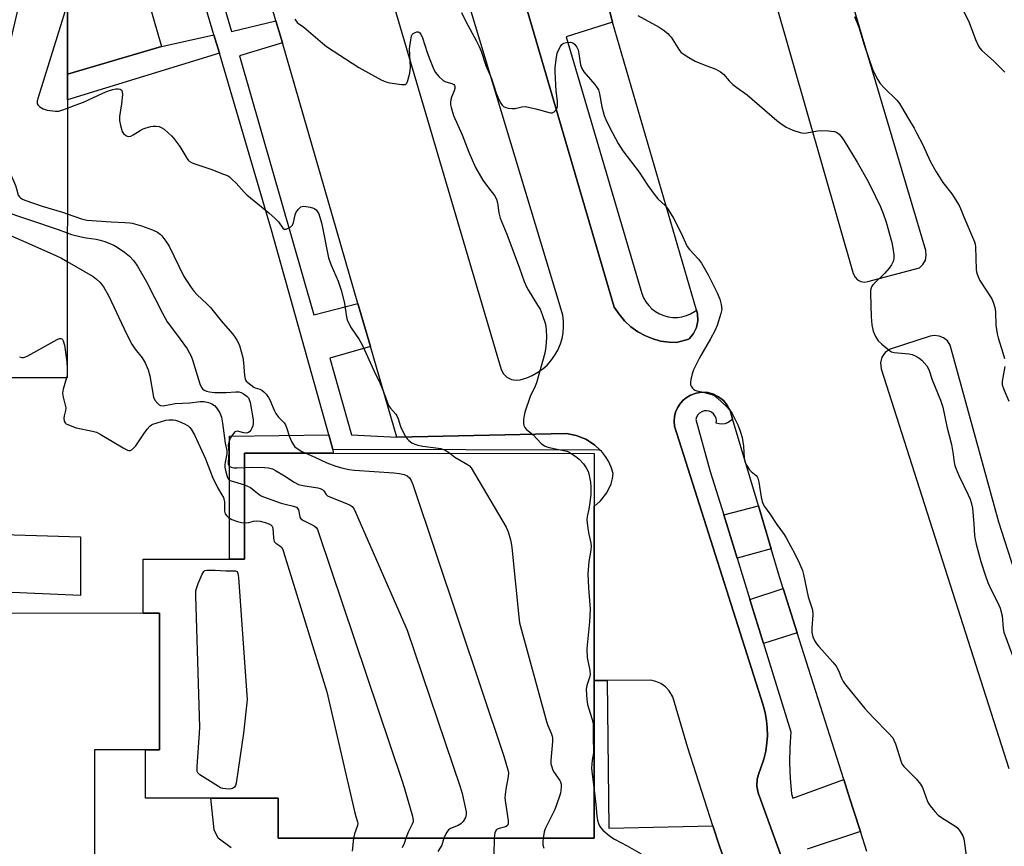
# Model space of a CAD drawing. Units: inches. Extents: x 1237769 to 1243769, y 549453 to 553454.
# Drawn here: x 1239830 to 1240174, y 551092 to 551381 of the extents above; entities that cross this region are included whole.
import ezdxf

# ---------------------------------------------------------------- set-up
doc = ezdxf.new("R2010")
doc.units = ezdxf.units.IN
doc.header["$MEASUREMENT"] = 0
for name, color, linetype in [('BLDG-Footprint', 5, 'Continuous'), ('CULTRL-Pad', 6, 'Continuous'), ('TRANS-Non Street Sidewalk', 7, 'Continuous'), ('TRANS-Parking Lot', 4, 'Continuous'), ('TRANS-Street Sidewalk', 7, 'Continuous'), ('Undefined', 1, 'Continuous')]:
    doc.layers.add(name, color=color, linetype=linetype)

msp = doc.modelspace()

# ---------------------------------------------------------------- linework, layer by layer
at = {"layer": 'BLDG-Footprint'}
for points, elevation in [([(1239846.91, 551361.95), (1239846.91, 551367.41), (1239846.92, 551398.7), (1239746.31, 551398.73), (1239746.34, 551505.8), (1239841.16, 551505.37), (1239879.8, 551371.6)], 515.65), ([(1239874.15, 551126.03), (1239879.08, 551126.03), (1239879.09, 551173.75), (1239873.36, 551173.75), (1239873.37, 551192.56), (1239908.76, 551192.55), (1239908.77, 551229.6), (1240030.9, 551229.56), (1240030.86, 551095.17), (1239920.51, 551095.2), (1239920.52, 551109.08), (1239874.15, 551109.09)], 516.33)]:
    msp.add_lwpolyline(points, close=True, dxfattribs=dict(at, elevation=elevation))
at = {"layer": 'BLDG-Footprint', "elevation": 518.5}
msp.add_lwpolyline([(1239846.92, 551398.7), (1239846.91, 551367.41), (1239846.91, 551361.95), (1239846.88, 551255.92), (1239816.54, 551255.93), (1239816.54, 551265.1), (1239798.84, 551265.1), (1239798.87, 551351.06), (1239674.98, 551351.1), (1239674.93, 551173.8), (1239873.36, 551173.75), (1239879.09, 551173.75), (1239879.08, 551126.03), (1239874.15, 551126.03), (1239856.32, 551126.03), (1239856.26, 550902.58), (1239972.24, 550902.55), (1239972.23, 550876.32), (1239963.7, 550876.32), (1239963.69, 550854.51), (1239846.77, 550854.55), (1239846.75, 550790.4)], dxfattribs=at)
at = {"layer": 'CULTRL-Pad'}
for points in [[(1240092.68, 551196.19), (1240080.79, 551192.95), (1240076.08, 551208.13), (1240088.2, 551211.23)], [(1239851.44, 551200.45), (1239851.44, 551179.88), (1239785.07, 551182.82), (1239785.8, 551202.41)], [(1240101.78, 551166.87), (1240090.02, 551163.15), (1240085.27, 551178.48), (1240096.86, 551182.39)]]:
    msp.add_lwpolyline(points, close=True, dxfattribs=at)
at = {"layer": 'TRANS-Non Street Sidewalk'}
for points in [[(1239899.99, 551369.27), (1239846.9, 551353.01), (1239846.91, 551361.95), (1239879.8, 551371.6), (1239898.07, 551375.78)], [(1239939.61, 551230.87), (1239939.67, 551229.59), (1239908.77, 551229.6), (1239908.76, 551192.55), (1239903.51, 551192.55), (1239903.52, 551235.53), (1239938.17, 551236)]]:
    msp.add_lwpolyline(points, close=True, dxfattribs=at)
at = {"layer": 'TRANS-Parking Lot'}
for points in [[(1239938.46, 551620.19, 0), (1240037.88, 551280.63, 0), (1240039.53, 551278.12, 0), (1240041.48, 551275.82, 0), (1240043.69, 551273.78, 0), (1240046.13, 551272.03, 0), (1240048.77, 551270.58, 0), (1240051.16, 551269.61, 0), (1240054.06, 551268.79, 0), (1240057.03, 551268.34, 0), (1240059.56, 551268.24, 0), (1240063.9, 551269.43, 0), (1240064.15, 551269.67, 0), (1240065.54, 551271.39, 0), (1240066.56, 551273.54, 0), (1240067.03, 551275.87, 0), (1240066.94, 551278.23, 0), (1240066.55, 551279.55, 0), (1240037.31, 551380.16, 0), (1240036.28, 551383.71, 0)], [(1239892.58, 551617.59, 0), (1239998.39, 551258.88, 0), (1239999.15, 551257.36, 0), (1240000.34, 551256.15, 0), (1240001.94, 551255.33, 0), (1240003.62, 551255.08, 0), (1240005.01, 551255.27, 0), (1240007.29, 551255.93, 0), (1240009.17, 551256.7, 0), (1240011.24, 551257.86, 0), (1240012.89, 551259.04, 0), (1240014.41, 551260.39, 0), (1240015.78, 551261.89, 0), (1240017.17, 551263.81, 0), (1240018.17, 551265.58, 0), (1240019.09, 551267.76, 0), (1240019.66, 551269.71, 0), (1240020.03, 551271.7, 0), (1240020.18, 551273.73, 0), (1240020.13, 551275.76, 0), (1240019.86, 551277.77, 0), (1240019.37, 551279.81, 0), (1239973.35, 551432.17, 0)], [(1240076.4, 551087.38, 0), (1240074.55, 551092.66, 0), (1240072.33, 551099.52, 0), (1240063.56, 551126.68, 0), (1240058.31, 551144.49, 0), (1240057.04, 551146.67, 0), (1240055.77, 551148.02, 0), (1240054.12, 551149.19, 0), (1240052.43, 551149.93, 0), (1240050.63, 551150.34, 0), (1240035.4, 551150.24, 0), (1240030.88, 551150.21, 0), (1240030.9, 551211.23, 0), (1240031.63, 551211.74, 0), (1240033.06, 551213, 0), (1240035.24, 551215.77, 0), (1240036.75, 551218.96, 0), (1240037.25, 551220.8, 0), (1240037.52, 551222.55, 0), (1240036.8, 551224.73, 0), (1240035.83, 551226.8, 0), (1240034.79, 551228.47, 0), (1240033.37, 551230.27, 0), (1240033.1, 551230.52, 0), (1240030.98, 551232.52, 0), (1240027.95, 551234.46, 0), (1240024.6, 551235.8, 0), (1240021.25, 551236.45, 0), (1239961.91, 551235.16, 0), (1239952.73, 551266.84, 0), (1239948.38, 551281.86, 0), (1239922, 551372.9, 0), (1239919.75, 551380.67, 0), (1239866.12, 551565.8, 0)], [(1240094.44, 551386.25, 0), (1240121.34, 551292.36, 0), (1240121.94, 551291.13, 0), (1240122.85, 551290.21, 0), (1240124, 551289.61, 0), (1240125.35, 551289.39, 0), (1240126.38, 551289.53, 0), (1240144.42, 551294.33, 0), (1240145.68, 551295.52, 0), (1240146.52, 551297.04, 0), (1240146.83, 551298.75, 0), (1240146.64, 551300.37, 0), (1240118.76, 551394.53, 0)], [(1240196.01, 551131.33, 0), (1240172.11, 551205.53, 0), (1240155.16, 551267.38, 0), (1240154.2, 551268.81, 0), (1240152.87, 551269.89, 0), (1240151.27, 551270.53, 0), (1240149.56, 551270.67, 0), (1240148.23, 551270.43, 0), (1240134.18, 551266, 0), (1240132.51, 551264.8, 0), (1240131.35, 551263.11, 0), (1240130.84, 551261.12, 0), (1240131.04, 551259.08, 0), (1240175.64, 551119.54, 0)], [(1240126.1, 551090.55, 0), (1240123.84, 551097.46, 0), (1240121.54, 551104.53, 0), (1240120.15, 551108.91, 0), (1240118.02, 551115.64, 0), (1240101.78, 551166.87, 0), (1240096.86, 551182.39, 0), (1240095.57, 551186.48, 0), (1240092.68, 551196.19, 0), (1240088.2, 551211.23, 0), (1240079.16, 551241.58, 0), (1240078.29, 551244.5, 0), (1240077.32, 551246.37, 0), (1240075.97, 551248, 0), (1240074.31, 551249.31, 0), (1240072.58, 551250.19, 0), (1240070.54, 551250.75, 0), (1240068.43, 551250.87, 0), (1240066.51, 551250.6, 0), (1240064.52, 551249.89, 0), (1240063, 551249, 0), (1240061.79, 551247.97, 0), (1240060.75, 551246.77, 0), (1240059.91, 551245.43, 0), (1240059.29, 551243.96, 0), (1240058.91, 551242.42, 0), (1240058.78, 551240.85, 0), (1240058.92, 551239.09, 0), (1240089.74, 551141.9, 0), (1240090.53, 551139.01, 0), (1240091.05, 551136.12, 0), (1240091.28, 551133.78, 0), (1240091.34, 551130.84, 0), (1240091.2, 551128.49, 0), (1240090.8, 551125.58, 0), (1240090.15, 551122.72, 0), (1240088.25, 551117.41, 0), (1240087.83, 551115.77, 0), (1240087.69, 551113.34, 0), (1240088.09, 551110.94, 0), (1240100.21, 551077.55, 0)]]:
    msp.add_polyline3d(points, dxfattribs=at)
at = {"layer": 'TRANS-Street Sidewalk'}
for points in [[(1240036.28, 551383.71), (1240037.31, 551380.16), (1240021.09, 551375.02), (1240047.48, 551285.35), (1240048.1, 551283.87), (1240048.91, 551282.48), (1240049.89, 551281.22), (1240051.02, 551280.08), (1240052.29, 551279.11), (1240053.68, 551278.31), (1240055.16, 551277.69), (1240056.71, 551277.28), (1240058.3, 551277.06), (1240059.9, 551277.06), (1240061.49, 551277.27), (1240063.04, 551277.67), (1240064.53, 551278.28), (1240065.92, 551279.07), (1240066.55, 551279.55), (1240066.94, 551278.23), (1240067.03, 551275.87), (1240066.56, 551273.54), (1240065.54, 551271.39), (1240064.15, 551269.67), (1240063.9, 551269.43), (1240059.56, 551268.24), (1240057.03, 551268.34), (1240054.06, 551268.79), (1240051.16, 551269.61), (1240048.77, 551270.58), (1240046.13, 551272.03), (1240043.69, 551273.78), (1240041.48, 551275.82), (1240039.53, 551278.12), (1240037.88, 551280.63), (1239938.46, 551620.19)], [(1240100.21, 551077.55), (1240088.09, 551110.94), (1240087.69, 551113.34), (1240087.83, 551115.77), (1240088.25, 551117.41), (1240090.15, 551122.72), (1240090.8, 551125.58), (1240091.2, 551128.49), (1240091.34, 551130.84), (1240091.28, 551133.78), (1240091.05, 551136.12), (1240090.53, 551139.01), (1240089.74, 551141.9), (1240058.92, 551239.09), (1240058.78, 551240.85), (1240058.91, 551242.42), (1240059.29, 551243.96), (1240059.91, 551245.43), (1240060.75, 551246.77), (1240061.79, 551247.97), (1240063, 551249), (1240064.52, 551249.89), (1240066.51, 551250.6), (1240068.43, 551250.87), (1240070.54, 551250.75), (1240072.58, 551250.19), (1240074.31, 551249.31), (1240075.97, 551248), (1240077.32, 551246.37), (1240078.29, 551244.5), (1240079.16, 551241.58), (1240079.05, 551241.42), (1240078.3, 551240.74), (1240077.43, 551240.22), (1240076.48, 551239.88), (1240075.47, 551239.75), (1240074.46, 551239.81), (1240073.48, 551240.08), (1240073.54, 551240.96), (1240073.4, 551241.83), (1240073.04, 551242.64), (1240072.5, 551243.34), (1240071.8, 551243.89), (1240071, 551244.26), (1240070.13, 551244.41), (1240069.24, 551244.36), (1240068.4, 551244.09), (1240067.65, 551243.62), (1240067.03, 551242.99), (1240066.58, 551242.23), (1240066.33, 551241.38), (1240071.42, 551223.18), (1240076.08, 551208.13), (1240080.79, 551192.95), (1240085.27, 551178.48), (1240090.02, 551163.15), (1240099.58, 551132.31), (1240099.17, 551126.9), (1240099.07, 551121.47), (1240099.28, 551116.05), (1240099.8, 551110.65), (1240100.22, 551109.15), (1240118.02, 551115.64), (1240120.15, 551108.91), (1240121.54, 551104.53), (1240123.84, 551097.46), (1240105.21, 551091.37)]]:
    msp.add_lwpolyline(points, dxfattribs=at)
for points in [[(1239850.26, 551560.78, 0), (1239904.19, 551376.87, 0), (1239919.75, 551380.67, 0), (1239922, 551372.9, 0), (1239907.01, 551368.42, 0), (1239933.01, 551277.96, 0), (1239948.38, 551281.86, 0), (1239952.73, 551266.84, 0), (1239938.51, 551262.78, 0), (1239946.1, 551236.07, 0), (1239961.91, 551235.16, 0), (1240021.25, 551236.45, 0), (1240024.6, 551235.8, 0), (1240027.95, 551234.46, 0), (1240030.98, 551232.52, 0), (1240033.1, 551230.52, 0), (1240032.54, 551230.65, 0), (1239939.61, 551230.87, 0), (1239938.17, 551236, 0), (1239918.16, 551307.55, 0), (1239899.99, 551369.27, 0), (1239898.07, 551375.78, 0), (1239861.19, 551501.04, 0)], [(1239904.08, 551091.76, 0), (1239899.52, 551095.19, 0), (1239898.22, 551098.12, 0), (1239897, 551109.08, 0), (1239920.52, 551109.08, 0), (1239920.51, 551095.2, 0), (1240030.87, 551095.17, 0), (1240030.88, 551150.21, 0), (1240035.4, 551150.24, 0), (1240035.95, 551098.6, 0), (1240072.33, 551099.52, 0), (1240074.55, 551092.66, 0), (1240076.4, 551087.38, 0)]]:
    msp.add_polyline3d(points, dxfattribs=at)
at = {"layer": 'Undefined'}
for p, q in [((1239846.88, 551258.9, 520), (1239846.88, 551257, 520)), ((1239846.88, 551257, 520), (1239846.65, 551255.92, 520))]:
    msp.add_line(p, q, dxfattribs=at)
for points, elevation in [([(1239853.77, 551408.9), (1239836.69, 551353.86), (1239836.39, 551352.72), (1239836.33, 551352.16), (1239836.39, 551351.68), (1239836.58, 551351.28), (1239837.24, 551350.58), (1239838.46, 551349.87), (1239839.85, 551349.46), (1239842.78, 551349.1), (1239843.93, 551349.11), (1239845.02, 551349.39), (1239846.9, 551350.12)], 512), ([(1239830.04, 551386.8), (1239822.04, 551352.95), (1239821.83, 551351.79), (1239821.82, 551350.95), (1239822.02, 551350.34), (1239823.72, 551347.78), (1239823.96, 551347.28), (1239824.17, 551346.44), (1239824.43, 551342.87), (1239824.51, 551335.02), (1239824.66, 551333), (1239824.86, 551332.23), (1239825.26, 551331.22), (1239828.78, 551323.06), (1239829.17, 551321.94), (1239829.75, 551319.78), (1239830.17, 551319.11), (1239830.54, 551318.74), (1239831.26, 551318.32), (1239832.06, 551318), (1239838.15, 551315.94), (1239845.21, 551313.82), (1239846.89, 551313.24)], 514), ([(1239984.55, 551383.49), (1239986.05, 551380.36), (1239989.67, 551373.71), (1239990.68, 551371.61), (1239991.34, 551370), (1239993.04, 551364.99), (1239994.99, 551360.53), (1239996.67, 551355.3), (1239997.62, 551353.14), (1239998.28, 551351.83), (1239998.74, 551351.19), (1239999.25, 551350.74), (1239999.98, 551350.35), (1240000.77, 551350.14), (1240002.16, 551350.02), (1240003.28, 551350.05), (1240005.65, 551350.61), (1240006.74, 551350.67), (1240007.89, 551350.47), (1240010.48, 551349.85), (1240015.2, 551348.56), (1240015.73, 551348.49), (1240016.23, 551348.52), (1240016.93, 551348.88), (1240017.52, 551349.47), (1240017.78, 551349.94), (1240018, 551350.71), (1240018.09, 551351.52), (1240018.05, 551352.65), (1240017.63, 551356.09), (1240017.18, 551362.81), (1240017.26, 551364.24), (1240017.59, 551367.11), (1240017.99, 551369.37), (1240018.41, 551370.41), (1240019.07, 551371.64), (1240019.54, 551372.3), (1240020.15, 551372.77), (1240021.22, 551373.05), (1240022.63, 551373.11), (1240023.38, 551372.89), (1240024, 551372.44), (1240024.86, 551371.43), (1240025.25, 551370.49), (1240025.54, 551369.12), (1240026.11, 551365.3), (1240026.5, 551363.92), (1240027.3, 551362.76), (1240029.61, 551360.15), (1240031.06, 551358.36), (1240031.92, 551357.21), (1240032.33, 551356.48), (1240032.72, 551355.11), (1240033.52, 551350.53), (1240034.3, 551347.56), (1240034.88, 551346.21), (1240036.29, 551343.3), (1240039.2, 551337.81), (1240040.83, 551335.19), (1240046.54, 551327.77), (1240049.57, 551323.15), (1240052.17, 551319.57), (1240053.11, 551318.45), (1240055.76, 551315.98), (1240056.75, 551314.72), (1240058.51, 551311.64), (1240061.09, 551306.7), (1240063.34, 551301.84), (1240064.12, 551300.74), (1240067.23, 551297.34), (1240068.28, 551295.94), (1240070.72, 551291.88), (1240073.84, 551285.6), (1240074.79, 551283.46), (1240075.25, 551281.51), (1240075.39, 551279.82), (1240075.11, 551278.42), (1240073.77, 551274.26), (1240072.99, 551272.39), (1240071.51, 551269.54), (1240067.59, 551262.89), (1240065.49, 551258.73), (1240065.03, 551257.37), (1240064.6, 551255.4), (1240064.46, 551254.28), (1240064.55, 551253.48), (1240064.76, 551253), (1240065.19, 551252.33), (1240065.55, 551251.95), (1240065.97, 551251.67), (1240066.72, 551251.4), (1240069.44, 551250.81), (1240071.91, 551250.11), (1240072.94, 551249.67), (1240073.86, 551248.99), (1240077.05, 551245.95), (1240078.23, 551244.67), (1240078.99, 551243.42), (1240081, 551239.49), (1240081.89, 551237.32), (1240082.48, 551235.09), (1240082.98, 551232.03), (1240083.26, 551227.85), (1240083.46, 551226.7), (1240084.02, 551225.44), (1240085.07, 551223.8), (1240085.63, 551223.19), (1240087.38, 551221.83), (1240087.75, 551221.41), (1240088.01, 551220.92), (1240088.35, 551219.52), (1240089.13, 551214.22), (1240089.47, 551212.77), (1240089.74, 551212), (1240090.35, 551210.94), (1240092.19, 551208.42), (1240094.66, 551204.71), (1240097.17, 551201.24), (1240097.94, 551200.04), (1240100.9, 551194.45), (1240102.53, 551191.05), (1240103.57, 551188.65), (1240103.96, 551187.22), (1240105.53, 551179.48), (1240106.75, 551175.95), (1240107.06, 551174.85), (1240107.17, 551173.14), (1240106.86, 551168.45), (1240106.87, 551166.99), (1240107.23, 551165.44), (1240107.95, 551163.93), (1240108.56, 551162.96), (1240109.28, 551162.05), (1240114.21, 551156.59), (1240115.31, 551155.23), (1240116.21, 551153.74), (1240117.25, 551151.09), (1240117.83, 551149.85), (1240118.28, 551149.12), (1240119.18, 551147.96), (1240125.33, 551140.45), (1240128.27, 551137.25), (1240133.75, 551131.72), (1240135.1, 551130.19), (1240135.54, 551129.44), (1240136.08, 551128.08), (1240136.83, 551125.85), (1240137.91, 551122.22), (1240138.33, 551121.16), (1240138.99, 551120.24), (1240143.31, 551115.82), (1240144.84, 551114.07), (1240145.5, 551112.8), (1240147.3, 551107.92), (1240147.68, 551107.15), (1240148.16, 551106.45), (1240149.81, 551104.47), (1240151, 551103.24), (1240152.19, 551102.38), (1240157.16, 551099.18), (1240157.8, 551098.6), (1240158.66, 551097.46), (1240159.55, 551096), (1240159.94, 551094.93), (1240160.85, 551088.26)], 508), ([(1240046.16, 551382.49), (1240053.5, 551378.46), (1240054.97, 551377.46), (1240056.6, 551376.18), (1240057.21, 551375.55), (1240057.72, 551374.87), (1240060.7, 551370.28), (1240061.26, 551369.61), (1240061.91, 551369.04), (1240063.87, 551367.79), (1240066.14, 551366.49), (1240069.32, 551365.21), (1240073.33, 551363.79), (1240074.96, 551362.85), (1240075.99, 551361.97), (1240078.03, 551359.64), (1240079.32, 551358.43), (1240080.72, 551357.33), (1240084.29, 551354.82), (1240094.69, 551345.85), (1240096.07, 551344.77), (1240097.93, 551343.51), (1240098.89, 551342.96), (1240100.27, 551342.41), (1240102.81, 551341.59), (1240103.95, 551341.37), (1240105.11, 551341.44), (1240108.88, 551342.14), (1240110.05, 551342.29), (1240112.71, 551342.23), (1240114.73, 551342), (1240115.5, 551341.7), (1240116.35, 551341), (1240117.5, 551339.73), (1240118.16, 551338.75), (1240122.7, 551331.23), (1240126.48, 551324.45), (1240129.09, 551319.24), (1240130.79, 551315.63), (1240131.8, 551313.28), (1240132.86, 551310.28), (1240134.75, 551303.23), (1240135.17, 551301.22), (1240135.44, 551298.84), (1240135.47, 551297.66), (1240135.25, 551296.61), (1240134.71, 551295.41), (1240133.9, 551294.24), (1240132.37, 551292.49), (1240128.14, 551288.37), (1240127.7, 551287.73), (1240127.44, 551287.05), (1240127.32, 551286.22), (1240127.31, 551285.36), (1240127.63, 551277.28), (1240127.85, 551274.46), (1240128.27, 551272.27), (1240129.14, 551270.38), (1240130.08, 551268.86), (1240131.32, 551267.65), (1240134.03, 551265.44), (1240134.73, 551265.04), (1240135.64, 551264.76), (1240140.78, 551264.32), (1240141.92, 551264.07), (1240142.71, 551263.75), (1240144.21, 551262.93), (1240145.33, 551262.05), (1240147.03, 551260.08), (1240147.73, 551258.86), (1240148.86, 551255.28), (1240151.8, 551248.09), (1240152.58, 551245.63), (1240154.04, 551238.97), (1240155.63, 551232.62), (1240156.23, 551229.16), (1240156.55, 551226.38), (1240156.78, 551225.33), (1240157.29, 551223.98), (1240158.36, 551221.58), (1240161.49, 551215.04), (1240162.11, 551213.52), (1240162.45, 551212.44), (1240162.91, 551210.43), (1240163.11, 551208.99), (1240163.46, 551204.97), (1240163.69, 551200.91), (1240163.85, 551199.51), (1240164.22, 551197.81), (1240165.87, 551191.82), (1240167.37, 551187.17), (1240168.37, 551184.47), (1240169.64, 551181.63), (1240171.72, 551177.6), (1240172.58, 551175.51), (1240173.27, 551172.81), (1240173.64, 551168.42), (1240173.89, 551167.1), (1240177.05, 551158.62)], 506), ([(1240121.8, 551382.13), (1240123.27, 551378.36), (1240125.11, 551372.24), (1240128.1, 551363.76), (1240128.82, 551362.02), (1240129.89, 551359.97), (1240130.67, 551358.78), (1240132.21, 551357.14), (1240136.55, 551352.88), (1240137.43, 551351.79), (1240138.33, 551350.4), (1240140.6, 551346.37), (1240142.6, 551343.09), (1240143.56, 551341.32), (1240145.53, 551337.5), (1240148.3, 551331.41), (1240150.23, 551327.85), (1240152.65, 551324.18), (1240155.76, 551320.15), (1240158.35, 551316.13), (1240158.82, 551315.08), (1240159.92, 551312.12), (1240163.61, 551303.38), (1240163.86, 551302.56), (1240163.99, 551301.7), (1240164.27, 551293.82), (1240164.39, 551292.95), (1240164.62, 551292.09), (1240165.02, 551290.97), (1240165.54, 551289.92), (1240169.74, 551283.57), (1240170.35, 551282.04), (1240170.79, 551280.44), (1240170.94, 551279), (1240171.16, 551274.36), (1240171.53, 551271.26), (1240171.9, 551269.86), (1240173.6, 551264.62), (1240174.12, 551262.7)], 504), ([(1240159.9, 551383.91), (1240161.86, 551379.99), (1240164.04, 551374.04), (1240165.09, 551371.73), (1240165.53, 551371.1), (1240166.23, 551370.3), (1240170.29, 551366.63), (1240174.22, 551362.74)], 502), ([(1239926.31, 551381.14), (1239927.16, 551380.07), (1239927.77, 551379.54), (1239929.33, 551378.49), (1239930.27, 551377.75), (1239936.03, 551372.77), (1239937.38, 551371.68), (1239948.72, 551364.28), (1239956.53, 551360.06), (1239958.12, 551359.3), (1239959.53, 551358.94), (1239963.63, 551358.38), (1239964.45, 551358.34), (1239964.93, 551358.42), (1239965.13, 551358.52), (1239965.43, 551358.85), (1239965.82, 551359.81), (1239966.46, 551362.32), (1239966.65, 551363.44), (1239966.68, 551364.33), (1239966.38, 551370.85), (1239966.79, 551373.97), (1239967.12, 551375.32), (1239967.36, 551375.79), (1239967.7, 551376.15), (1239968.33, 551376.55), (1239968.99, 551376.79), (1239969.41, 551376.79), (1239969.61, 551376.71), (1239969.97, 551376.41), (1239970.29, 551376.01), (1239970.92, 551374.71), (1239972.59, 551369.57), (1239973.48, 551367.09), (1239974.63, 551364.15), (1239975.36, 551362.73), (1239976.66, 551361.2), (1239978.12, 551359.83), (1239978.59, 551359.54), (1239979.09, 551359.34), (1239981.2, 551358.78), (1239981.8, 551358.4), (1239982.07, 551358.05), (1239982.2, 551357.63), (1239982.19, 551356.93), (1239981.93, 551356.11), (1239980.99, 551353.91), (1239980.82, 551353.12), (1239980.72, 551352.04), (1239980.74, 551351.24), (1239980.9, 551350.38), (1239981.79, 551347.56), (1239984.76, 551340.79), (1239987.13, 551334.74), (1239989.39, 551329.41), (1239992.03, 551324.95), (1239993.92, 551322.31), (1239996.03, 551319.6), (1239996.71, 551318.38), (1239997.14, 551317.03), (1239997.51, 551313.6), (1239998.02, 551311.66), (1240000.41, 551306.1), (1240004.83, 551294.2), (1240006.44, 551289.57), (1240007.23, 551287.68), (1240007.76, 551286.66), (1240011.12, 551281.36), (1240011.97, 551279.88), (1240012.74, 551278), (1240013.89, 551274.69), (1240014.15, 551272.73), (1240014.24, 551270.18), (1240013.92, 551266.77), (1240013.59, 551264.53), (1240010.72, 551254.14), (1240010.3, 551253.07), (1240008.53, 551249.41), (1240006.61, 551243.93), (1240006.38, 551242.79), (1240006.23, 551241.32), (1240006.21, 551240.15), (1240006.33, 551239.31), (1240006.65, 551238.63), (1240007.13, 551238.02), (1240009.56, 551236.02), (1240012.37, 551233.04), (1240013.54, 551232.23), (1240014.3, 551231.85), (1240015.13, 551231.59), (1240021.36, 551230.27), (1240022.14, 551229.96), (1240022.83, 551229.56)], 510), ([(1239846.9, 551350.12), (1239849.58, 551351.18), (1239852.55, 551352.22), (1239859.3, 551355.39), (1239860.96, 551356.05), (1239862.83, 551356.68), (1239863.79, 551356.9), (1239864.61, 551356.91), (1239865.32, 551356.76), (1239865.71, 551356.56), (1239865.97, 551356.23), (1239866.08, 551355.75), (1239866.1, 551354.91), (1239865.85, 551351.63), (1239865.11, 551347.21), (1239865.06, 551345.75), (1239865.45, 551344.01), (1239866.08, 551342.02), (1239866.49, 551341.27), (1239867.3, 551340.58), (1239867.78, 551340.34), (1239868.28, 551340.23), (1239869.12, 551340.38), (1239869.88, 551340.75), (1239872.35, 551342.32), (1239873.36, 551342.88), (1239874.4, 551343.28), (1239876.01, 551343.74), (1239876.83, 551343.87), (1239877.9, 551343.86), (1239878.96, 551343.68), (1239879.71, 551343.38), (1239880.65, 551342.73), (1239882.23, 551341.4), (1239883.32, 551340.42), (1239884.11, 551339.56), (1239886.17, 551336.74), (1239888.58, 551332.64), (1239889.09, 551331.95), (1239889.49, 551331.55), (1239890.23, 551331.12), (1239891.05, 551330.79), (1239897.01, 551328.76), (1239901.43, 551327.11), (1239902.78, 551326.54), (1239903.51, 551326.1), (1239904.37, 551325.37), (1239905.79, 551323.96), (1239908.59, 551320.77), (1239909.55, 551319.79), (1239917.28, 551313.5), (1239919.46, 551311.61), (1239920.64, 551310.38), (1239922.13, 551308.23), (1239922.64, 551307.86), (1239923.29, 551307.9), (1239924, 551308.17), (1239924.93, 551308.71), (1239925.5, 551309.24), (1239925.92, 551310.2), (1239926.47, 551312.85), (1239926.71, 551313.56), (1239927.47, 551314.71), (1239928.03, 551315.3), (1239928.44, 551315.6), (1239928.91, 551315.78), (1239929.44, 551315.83), (1239931.71, 551315.53), (1239932.8, 551315.23), (1239933.29, 551314.96), (1239933.73, 551314.59), (1239934.3, 551313.93), (1239934.69, 551313.18), (1239935.6, 551310.12), (1239936.11, 551307.81), (1239937.69, 551299.59), (1239938.12, 551297.89), (1239939.06, 551295.26), (1239941.41, 551289.74), (1239942.61, 551286.22), (1239943.64, 551281.94), (1239944.35, 551277.16), (1239944.74, 551275.81), (1239945.95, 551273.43), (1239948.8, 551269.3), (1239949.96, 551267.21), (1239953.87, 551258.54), (1239956.13, 551253.93), (1239957.58, 551250.42), (1239959.09, 551246.27), (1239959.72, 551245.3), (1239961.56, 551243.21), (1239961.95, 551242.63), (1239962.38, 551241.64), (1239963.28, 551238.88), (1239964.88, 551235.53), (1239965.5, 551234.6), (1239966.1, 551234.03), (1239967.23, 551233.24), (1239968.21, 551232.72), (1239969.32, 551232.41), (1239971.04, 551232.11), (1239977.26, 551231.23), (1239979.02, 551230.57), (1239980.45, 551229.58)], 512), ([(1239798.86, 551342.94), (1239802.9, 551340.03), (1239804.01, 551339.12), (1239804.7, 551338.39), (1239805.22, 551337.7), (1239806.54, 551335.5), (1239807.02, 551334.25), (1239808.07, 551330.8), (1239809.76, 551326.83), (1239810.51, 551324.27), (1239810.69, 551322.81), (1239810.7, 551317.2), (1239810.87, 551315.77), (1239811.2, 551314.99), (1239811.79, 551313.98), (1239812.77, 551312.52), (1239813.32, 551311.87), (1239814, 551311.35), (1239815.04, 551310.82), (1239831.59, 551303.64), (1239842.93, 551298.62), (1239844.8, 551297.75), (1239846.89, 551296.57)], 518), ([(1239823.7, 551314.52), (1239843.69, 551307.75), (1239846.89, 551306.52)], 516), ([(1239846.89, 551313.24), (1239851.83, 551311.42), (1239853.7, 551310.95), (1239862.23, 551310.36), (1239866.97, 551310.23), (1239868.68, 551310.08), (1239869.51, 551309.93), (1239872.8, 551309.01), (1239876.6, 551307.63), (1239878.37, 551306.77), (1239879.27, 551306.14), (1239879.89, 551305.58), (1239881.34, 551303.7), (1239882.46, 551301.95), (1239887.49, 551291.52), (1239888.23, 551290.29), (1239890.14, 551287.44), (1239891.18, 551286.1), (1239892.15, 551285.06), (1239895.76, 551281.71), (1239896.92, 551280.5), (1239900.66, 551275.88), (1239904.6, 551271.28), (1239905.31, 551270.37), (1239906.1, 551269.12), (1239906.66, 551268.09), (1239906.98, 551267.28), (1239908.12, 551263.01), (1239908.36, 551261.29), (1239908.71, 551256.7), (1239909, 551255.56), (1239909.37, 551254.82), (1239909.95, 551254.27), (1239912, 551252.68), (1239912.5, 551252.46), (1239914.13, 551252.01), (1239914.86, 551251.65), (1239915.5, 551251.08), (1239916.27, 551250.2), (1239917.18, 551249.04), (1239917.63, 551248.3), (1239919.09, 551244.64), (1239919.69, 551243.47), (1239920.68, 551242.2), (1239922.57, 551240.24), (1239923.02, 551239.57), (1239923.43, 551238.54), (1239924.42, 551235.28), (1239925.13, 551233.72), (1239925.83, 551232.48), (1239926.36, 551231.84), (1239927.5, 551230.96), (1239928.74, 551230.22), (1239930.18, 551229.59)], 514), ([(1239846.89, 551306.52), (1239848.31, 551306.04), (1239851.76, 551305.23), (1239853.49, 551304.88), (1239856.91, 551304.39), (1239858.4, 551304.05), (1239860, 551303.57), (1239863.11, 551302.22), (1239864.34, 551301.55), (1239866.91, 551299.82), (1239868.61, 551298.37), (1239870.12, 551296.77), (1239871.41, 551294.92), (1239874.48, 551289.42), (1239880.09, 551278.51), (1239881.78, 551275.53), (1239882.57, 551274.39), (1239886.33, 551269.41), (1239888.71, 551266.02), (1239889.49, 551264.78), (1239890.11, 551263.51), (1239890.65, 551262.19), (1239892.21, 551256.83), (1239893.21, 551253.86), (1239893.64, 551252.82), (1239894.06, 551252.14), (1239894.68, 551251.62), (1239895.43, 551251.26), (1239896.49, 551251.02), (1239898.25, 551250.81), (1239902.31, 551250.8), (1239905.7, 551251.03), (1239906.82, 551250.99), (1239907.64, 551250.75), (1239908.4, 551250.35), (1239909.57, 551249.51), (1239910.1, 551248.93), (1239910.44, 551248.34), (1239910.77, 551247.29), (1239911.83, 551241.29), (1239911.83, 551239.98), (1239911.66, 551239.19), (1239911.37, 551238.38), (1239910.97, 551237.65), (1239910.62, 551237.23), (1239910.21, 551236.89), (1239909.75, 551236.67), (1239909.3, 551236.6), (1239908.58, 551236.67), (1239906.28, 551237.27), (1239905.82, 551237.24), (1239905.41, 551237.02), (1239904.51, 551236.05), (1239903.76, 551234.86), (1239903.29, 551233.5), (1239903.1, 551232.38), (1239903.33, 551229.85), (1239903.07, 551226.38), (1239903.11, 551225.9), (1239903.34, 551225.32), (1239903.64, 551225.01), (1239904.07, 551224.78), (1239905.08, 551224.5), (1239906.15, 551224.46), (1239908.77, 551224.59)], 516), ([(1239846.89, 551296.57), (1239855.93, 551291.29), (1239857.04, 551290.44), (1239858.29, 551289.32), (1239858.84, 551288.66), (1239859.48, 551287.69), (1239861.22, 551284.64), (1239867.72, 551271.09), (1239869.45, 551267.71), (1239870.55, 551265.97), (1239873.07, 551262.93), (1239874.1, 551261.16), (1239875.06, 551258.67), (1239875.68, 551256.64), (1239876.93, 551249.2), (1239877.41, 551248.18), (1239878.32, 551247.07), (1239878.95, 551246.52), (1239879.41, 551246.27), (1239880.38, 551246.17), (1239884.54, 551246.91), (1239889.7, 551247.2), (1239893.31, 551247.64), (1239894.62, 551247.62), (1239896.16, 551247.31), (1239897.38, 551246.85), (1239898.25, 551246.3), (1239899.03, 551245.46), (1239900.15, 551243.75), (1239900.71, 551242.14), (1239901.05, 551240.1), (1239901.95, 551233.14), (1239902.6, 551230.58), (1239902.59, 551229.38), (1239901.96, 551226.46), (1239901.86, 551225.59), (1239901.91, 551224.75), (1239902.11, 551223.62), (1239902.66, 551221.42), (1239902.89, 551220.93), (1239903.2, 551220.54), (1239903.57, 551220.21), (1239904.05, 551219.96), (1239908.77, 551218.57)], 518), ([(1239830.23, 551263.28), (1239831.01, 551263.01), (1239831.54, 551263.01), (1239832.07, 551263.12), (1239833.14, 551263.57), (1239843.39, 551269.33), (1239844.17, 551269.62), (1239844.61, 551269.65), (1239844.95, 551269.55), (1239845.25, 551269.3), (1239845.49, 551268.9), (1239845.93, 551267.36), (1239846.67, 551261.48), (1239846.88, 551258.9)], 520), ([(1240174.24, 551259.89), (1240173.31, 551254.8), (1240173.28, 551254), (1240173.38, 551253.45), (1240173.96, 551251.82), (1240175.66, 551247.77)], 504), ([(1239846.65, 551255.92), (1239845.49, 551251.99), (1239845.24, 551250.58), (1239845.42, 551249.19), (1239846.35, 551245.43), (1239846.29, 551244.49), (1239845.78, 551242.71), (1239845.68, 551241.89), (1239845.76, 551240.84), (1239846.1, 551240.21), (1239846.52, 551239.9), (1239847.26, 551239.52), (1239850.01, 551238.49), (1239855.7, 551237.34), (1239857.07, 551236.91), (1239858.34, 551236.23), (1239866.41, 551231.43), (1239867.93, 551230.64), (1239868.42, 551230.51), (1239868.88, 551230.55), (1239869.49, 551230.88), (1239870.26, 551231.57), (1239870.79, 551232.22), (1239873.57, 551236.35), (1239874.76, 551237.99), (1239875.7, 551239.05), (1239876.29, 551239.48), (1239876.8, 551239.72), (1239881.26, 551241.1), (1239882.38, 551241.26), (1239883.8, 551241.3), (1239884.63, 551241.18), (1239885.72, 551240.81), (1239887.85, 551239.87), (1239889.06, 551239.14), (1239889.65, 551238.59), (1239890.17, 551237.96), (1239891.35, 551236.04), (1239895.08, 551227.6), (1239897.58, 551221.25), (1239899.38, 551217.62), (1239900.89, 551215.08), (1239901.4, 551214.08), (1239901.76, 551212.67), (1239901.78, 551209.39), (1239901.86, 551208.89), (1239902.05, 551208.41), (1239902.54, 551207.76), (1239903.15, 551207.18), (1239904.29, 551206.44), (1239906.36, 551205.76), (1239907.7, 551205.46), (1239908.76, 551205.32)], 520), ([(1239930.18, 551229.59), (1239933.35, 551228.26), (1239937.55, 551226.22), (1239940.7, 551225.06), (1239942.77, 551224.44), (1239945.22, 551223.92), (1239947.12, 551223.64), (1239960.89, 551222.77), (1239962.9, 551222.53), (1239964.53, 551222.14), (1239965.52, 551221.7), (1239966.35, 551220.97), (1239966.96, 551220.03), (1239967.49, 551218.64), (1239999.27, 551123.75), (1240000.73, 551119.01), (1240000.9, 551117.94), (1240000.88, 551116.67), (1239999.99, 551112.29), (1239999.73, 551110.36), (1239999.67, 551109.26), (1239999.84, 551107.49), (1240000.82, 551101.31), (1240000.87, 551100.12), (1240000.63, 551099.53), (1240000.18, 551099.18), (1239999.47, 551098.94), (1239997.66, 551098.53), (1239996.98, 551098.25), (1239996.61, 551097.98), (1239996.37, 551097.64), (1239996.14, 551097.02), (1239995.97, 551095.18)], 514), ([(1239980.45, 551229.58), (1239982.18, 551228.26), (1239986.68, 551225.7), (1239987.34, 551225.19), (1239987.89, 551224.53), (1240000.12, 551203.81), (1240000.85, 551202.2), (1240001.64, 551199.33), (1240001.89, 551198.17), (1240002.09, 551196.69), (1240004.55, 551172.4), (1240004.84, 551170.34), (1240014.19, 551135.9), (1240014.66, 551134.49), (1240015.85, 551131.83), (1240016.22, 551130.78), (1240016.33, 551130.04), (1240016.32, 551128.93), (1240015.7, 551122.28), (1240015.78, 551121.15), (1240016.02, 551120.05), (1240016.27, 551119.24), (1240016.63, 551118.47), (1240018.89, 551115.35), (1240019.13, 551114.83), (1240019.29, 551114.03), (1240019.32, 551113.18), (1240019.25, 551111.76), (1240019.08, 551110.9), (1240018.64, 551109.49), (1240017.09, 551105.21), (1240013.78, 551098.45), (1240013.44, 551097.36), (1240013.03, 551095.17)], 512), ([(1240022.83, 551229.56), (1240024.5, 551228.41), (1240025.56, 551227.5), (1240027.12, 551225.89), (1240028.1, 551224.51), (1240028.74, 551223.25), (1240029.01, 551222.42), (1240029.53, 551219.47), (1240029.74, 551217.69), (1240029.68, 551215.33), (1240029.36, 551212.41), (1240029.01, 551210.11), (1240028.46, 551207.55), (1240028.33, 551206.38), (1240028.41, 551205.25), (1240028.7, 551203.26), (1240029.04, 551201.28), (1240029.72, 551198.22), (1240029.82, 551197.14), (1240029.7, 551195.75), (1240029.05, 551191.84), (1240028.66, 551187.42), (1240028.85, 551182.58), (1240029.36, 551176.68), (1240029.43, 551175.19), (1240029.2, 551170.72), (1240028.4, 551162.59), (1240028.33, 551161.14), (1240028.41, 551158.25), (1240029.31, 551153.75), (1240029.47, 551152.34), (1240029.26, 551151.25), (1240028.28, 551148.5), (1240028.15, 551147.93), (1240028.1, 551147.06), (1240028.34, 551143.54), (1240028.56, 551141.79), (1240028.86, 551140.64), (1240030.19, 551136.6), (1240030.38, 551135.77), (1240030.48, 551134.92), (1240030.54, 551132.62), (1240030.47, 551129.61), (1240030.68, 551125.86), (1240030.6, 551124.98), (1240030.17, 551122.39), (1240029.96, 551119.62), (1240030.03, 551118.57), (1240030.87, 551111.89)], 510), ([(1239908.77, 551224.59), (1239911.38, 551224.69), (1239915.72, 551224.67), (1239917.15, 551224.51), (1239918.53, 551224.11), (1239919.59, 551223.58), (1239922.67, 551221.76), (1239926.06, 551219.51), (1239927.59, 551218.73), (1239929.15, 551218.32), (1239934.32, 551217.54), (1239935.14, 551217.32), (1239935.65, 551217.09), (1239936.11, 551216.8), (1239936.5, 551216.44), (1239937.22, 551215.2), (1239937.75, 551214.73), (1239939.31, 551213.99), (1239944.35, 551212.04), (1239945.7, 551211.45), (1239946.39, 551210.97), (1239947.03, 551210.04), (1239965.61, 551167.85), (1239984.01, 551113.09), (1239984.72, 551110.81), (1239986.15, 551104.41), (1239986.18, 551103.37), (1239985.91, 551102.41), (1239985.1, 551100.93), (1239984.34, 551100.14), (1239983.39, 551099.58), (1239980.72, 551098.48), (1239980.02, 551098.04), (1239979.65, 551097.63), (1239979.18, 551096.92), (1239978.38, 551095.18)], 516), ([(1239908.77, 551218.57), (1239909.86, 551218.12), (1239910.86, 551217.58), (1239912.17, 551216.63), (1239913.88, 551215.18), (1239914.56, 551214.74), (1239915.34, 551214.36), (1239921.6, 551212.1), (1239922.94, 551211.75), (1239925.87, 551211.14), (1239926.88, 551210.72), (1239927.37, 551210.23), (1239927.59, 551209.78), (1239928.02, 551207.44), (1239928.2, 551206.99), (1239928.42, 551206.7), (1239929.34, 551206.06), (1239933.1, 551204.23), (1239933.76, 551203.71), (1239934.2, 551203), (1239934.72, 551201.62), (1239963.82, 551115.08), (1239964.53, 551112.8), (1239967.37, 551102.79), (1239967.64, 551101.36), (1239967.6, 551100.82), (1239967.36, 551100.04), (1239965.9, 551097.3), (1239965.13, 551095.19)], 518), ([(1239908.76, 551205.32), (1239910.25, 551205.38), (1239911.95, 551205.92), (1239913.03, 551205.99), (1239914.19, 551205.83), (1239915.94, 551205.42), (1239917.2, 551204.95), (1239917.94, 551204.56), (1239918.38, 551204.11), (1239918.63, 551203.39), (1239918.85, 551200.06), (1239918.98, 551199.27), (1239919.16, 551198.8), (1239919.71, 551198.18), (1239921.07, 551197.27), (1239921.67, 551196.75), (1239922.1, 551196.03), (1239922.42, 551195.21), (1239937.46, 551146.3), (1239947.17, 551104.47), (1239947.61, 551102.77), (1239948.23, 551100.9), (1239948.29, 551100.35), (1239948.17, 551099.56), (1239947.15, 551096.64), (1239946.85, 551095.19)], 520), ([(1240030.87, 551111.89), (1240031.41, 551106.87), (1240031.74, 551102.86), (1240032.02, 551101.43), (1240032.34, 551100.31), (1240032.66, 551099.51), (1240033.13, 551098.82), (1240033.93, 551098), (1240036.1, 551096.08), (1240037, 551095.37), (1240037.99, 551094.77), (1240042.37, 551092.44), (1240047.29, 551089.65)], 510), ([(1239946.85, 551095.19), (1239946.35, 551090.58)], 520), ([(1239965.13, 551095.19), (1239964.49, 551093.25), (1239963.82, 551091.75)], 518), ([(1239978.38, 551095.18), (1239977.65, 551092.76), (1239976.22, 551090.49)], 516), ([(1239995.97, 551095.18), (1239995.81, 551089.31)], 514), ([(1240013.03, 551095.17), (1240012.89, 551093.95), (1240012.97, 551092.81), (1240013.26, 551091.71)], 512)]:
    msp.add_lwpolyline(points, dxfattribs=dict(at, elevation=elevation))
at = {"layer": 'Undefined', "elevation": 522}
msp.add_lwpolyline([(1239898.49, 551188.8), (1239902.27, 551188.54), (1239905.6, 551188.52), (1239906.14, 551188.27), (1239906.44, 551187.64), (1239906.62, 551186.23), (1239909.57, 551145.09), (1239909.64, 551143.6), (1239909.58, 551142.42), (1239908.37, 551131.83), (1239905.86, 551114.38), (1239905.64, 551113.55), (1239905.23, 551112.92), (1239904.62, 551112.53), (1239903.61, 551112.31), (1239902.24, 551112.33), (1239901.16, 551112.49), (1239900.38, 551112.78), (1239899.62, 551113.2), (1239893.21, 551117.27), (1239892.48, 551118), (1239892.28, 551118.46), (1239892.2, 551119), (1239892.22, 551120.17), (1239893.05, 551131.83), (1239893.12, 551133.92), (1239891.74, 551179.76), (1239891.77, 551181.55), (1239891.95, 551182.41), (1239892.57, 551184.08), (1239893.94, 551187.4), (1239894.51, 551188.34), (1239894.9, 551188.63), (1239895.65, 551188.81)], close=True, dxfattribs=at)

doc.saveas('drawing.dxf')
